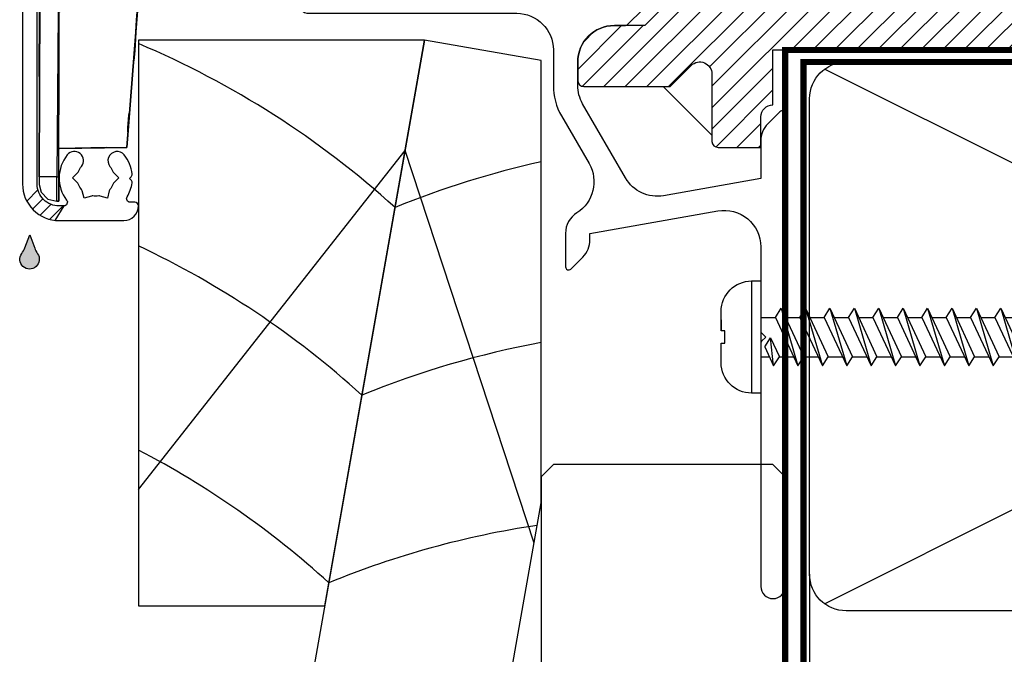
# Model space of a CAD drawing. Units: millimetres. Extents: x 0 to 16830, y 0 to 1003.
# Drawn here: x 625 to 705, y 244 to 296 of the extents above; entities that cross this region are included whole.
import ezdxf

# ---------------------------------------------------------------- set-up
doc = ezdxf.new("R2010")
doc.units = ezdxf.units.MM
doc.linetypes.add('DASHED', pattern=[19.049999999999997, 12.7, -6.35])
for name, color, linetype in [('AL Extrusion', 3, 'Continuous'), ('AL Glass', 4, 'Continuous'), ('AL Hardware', 2, 'Continuous'), ('FAL Cladding', 7, 'Continuous'), ('FAL dashed', 7, 'DASHED'), ('FAL Extrusion', 3, 'Continuous'), ('FAL Fixing', 1, 'Continuous'), ('FAL Timber-Packer', 142, 'Continuous')]:
    doc.layers.add(name, color=color, linetype=linetype)

# ---------------------------------------------------------------- blocks, each defined once
blk = doc.blocks.new('WDFL')
for p, q in [((-1.414213562369696, 3.25), (-0.5000000000095497, 3.25)), ((-0.5, 3.25), (-0.5, 3.25)), ((-0.5, 3.243958103429577), (-0.5, 3.243958103428668)), ((-0.5, 3.23625522056409), (-0.5, 3.23625522056409)), ((1.414213562369696, 3.25), (0.5000000000095497, 3.25)), ((0.5, 3.25), (0.5, 3.25)), ((0.5, 3.243958103429577), (0.5, 3.243958103428668)), ((0.5, 3.23625522056409), (0.5, 3.23625522056409)), ((-0.5, 3.226385924190254), (-0.5, 3.226385924190254)), ((-0.5, 3.163138645082654), (-0.5, 3.163138645082654)), ((0.5, 3.226385924190254), (0.5, 3.226385924190254)), ((0.5, 3.163138645082654), (0.5, 3.163138645082654)), ((4.599999999999909, 0.75), (-4.599999999999909, 0.75)), ((-1.610000000000127, 0), (-1.610000000000127, -0.6940865598035089)), ((1.610000000000127, 0), (1.610000000000127, -1.192575900544398)), ((-0.8107234230474205, -0.3213777709861461), (-2.360000000000127, -1.043817303419928)), ((-2.360000000000127, -1.043817303419928), (-0.06072342304742051, -0.7991804665925883)), ((-0.06072342304742051, -0.7991804665925883), (-1.610000000000127, -1.521619999025461)), ((-0.8107234230474205, -0.3213777709861461), (-0.06072342304742051, -0.7991804665925883)), ((-2.360000000000127, -1.043817303419928), (-1.610000000000127, -1.521619999025461)), ((1.610000000000127, -1.192575900544398), (-2.360000000000127, -3.043817303419928)), ((-1.610000000000127, -1.521619999025461), (-1.610000000000127, -2.694086559803509)), ((1.610000000000127, -1.192575900544398), (2.360000000000127, -1.670378596149931)), ((2.360000000000127, -1.670378596149931), (-2.360000000000127, -3.043817303419928)), ((2.360000000000127, -1.670378596149931), (-1.610000000000127, -3.521619999025461)), ((1.610000000000127, -2.02010933976635), (1.610000000000127, -3.192575900544398)), ((-2.360000000000127, -3.043817303419928), (-1.610000000000127, -3.521619999025461)), ((1.610000000000127, -3.192575900544398), (-2.360000000000127, -5.043817303419928)), ((1.610000000000127, -3.192575900544398), (2.360000000000127, -3.670378596149931)), ((2.360000000000127, -3.670378596149931), (-2.360000000000127, -5.043817303419928)), ((-1.610000000000127, -3.521619999025461), (-1.610000000000127, -4.694086559803509)), ((2.360000000000127, -3.670378596149931), (-1.610000000000127, -5.521619999025461)), ((1.610000000000127, -4.02010933976635), (1.610000000000127, -5.192575900544398)), ((-2.360000000000127, -5.043817303419928), (-1.610000000000127, -5.521619999025461)), ((1.610000000000127, -5.192575900544398), (-2.360000000000127, -7.043817303419928)), ((-1.610000000000127, -5.521619999025461), (-1.610000000000127, -6.694086559803509)), ((1.610000000000127, -5.192575900544398), (2.360000000000127, -5.670378596149931)), ((2.360000000000127, -5.670378596149931), (-2.360000000000127, -7.043817303419928)), ((2.360000000000127, -5.670378596149931), (-1.610000000000127, -7.521619999025461)), ((1.610000000000127, -6.02010933976635), (1.610000000000127, -7.192575900544398)), ((-2.360000000000127, -7.043817303419928), (-1.610000000000127, -7.521619999025461)), ((1.610000000000127, -7.192575900544398), (-2.360000000000127, -9.043817303419928)), ((1.610000000000127, -7.192575900544398), (2.360000000000127, -7.670378596149931)), ((2.360000000000127, -7.670378596149931), (-2.360000000000127, -9.043817303419928)), ((-1.610000000000127, -7.521619999025461), (-1.610000000000127, -8.694086559803509)), ((2.360000000000127, -7.670378596149931), (-1.610000000000127, -9.52161999902546)), ((1.610000000000127, -8.02010933976635), (1.610000000000127, -9.192575900544398)), ((-2.360000000000127, -9.043817303419928), (-1.610000000000127, -9.52161999902546)), ((1.610000000000127, -9.192575900544398), (-2.360000000000127, -11.04381730341993)), ((2.360000000000127, -9.67037859614993), (-2.360000000000127, -11.04381730341993)), ((-1.610000000000127, -9.52161999902546), (-1.610000000000127, -10.69408655980351)), ((2.360000000000127, -9.67037859614993), (-1.610000000000127, -11.52161999902546)), ((1.610000000000127, -9.192575900544398), (2.360000000000127, -9.67037859614993)), ((1.610000000000127, -10.02010933976635), (1.610000000000127, -11.1925759005444)), ((-2.360000000000127, -11.04381730341993), (-1.610000000000127, -11.52161999902546)), ((1.610000000000127, -11.1925759005444), (-2.360000000000127, -13.04381730341993)), ((1.610000000000127, -11.1925759005444), (2.360000000000127, -11.67037859614993)), ((2.360000000000127, -11.67037859614993), (-2.360000000000127, -13.04381730341993)), ((-1.610000000000127, -11.52161999902546), (-1.610000000000127, -12.69408655980351)), ((2.360000000000127, -11.67037859614993), (-1.610000000000127, -13.52161999902546)), ((1.610000000000127, -12.02010933976635), (1.610000000000127, -13.1925759005444)), ((-2.360000000000127, -13.04381730341993), (-1.610000000000127, -13.52161999902546)), ((1.610000000000127, -13.1925759005444), (-2.360000000000127, -15.04381730341993)), ((2.360000000000127, -13.67037859614993), (-2.360000000000127, -15.04381730341993)), ((-1.610000000000127, -13.52161999902546), (-1.610000000000127, -14.69408655980351)), ((2.360000000000127, -13.67037859614993), (-1.610000000000127, -15.52161999902546)), ((1.610000000000127, -13.1925759005444), (2.360000000000127, -13.67037859614993)), ((1.610000000000127, -14.02010933976635), (1.610000000000127, -15.1925759005444)), ((-2.360000000000127, -15.04381730341993), (-1.610000000000127, -15.52161999902546)), ((1.610000000000127, -15.1925759005444), (-2.360000000000127, -17.04381730341993)), ((1.610000000000127, -15.1925759005444), (2.360000000000127, -15.67037859614993)), ((2.360000000000127, -15.67037859614993), (-2.360000000000127, -17.04381730341993)), ((-1.610000000000127, -15.52161999902546), (-1.610000000000127, -16.69408655980351)), ((2.360000000000127, -15.67037859614993), (-1.610000000000127, -17.52161999902546)), ((1.610000000000127, -16.02010933976635), (1.610000000000127, -17.1925759005444)), ((-2.360000000000127, -17.04381730341993), (-1.610000000000127, -17.52161999902546)), ((1.610000000000127, -17.1925759005444), (-2.360000000000127, -19.04381730341993)), ((2.360000000000127, -17.67037859614993), (-2.360000000000127, -19.04381730341993)), ((-1.610000000000127, -17.52161999902546), (-1.610000000000127, -18.69408655980351)), ((2.360000000000127, -17.67037859614993), (-1.610000000000127, -19.52161999902546)), ((1.610000000000127, -17.1925759005444), (2.360000000000127, -17.67037859614993)), ((1.610000000000127, -18.02010933976635), (1.610000000000127, -19.1925759005444)), ((-2.360000000000127, -19.04381730341993), (-1.610000000000127, -19.52161999902546)), ((1.610000000000127, -19.1925759005444), (-2.360000000000127, -21.04381730341993)), ((1.610000000000127, -19.1925759005444), (2.360000000000127, -19.67037859614993)), ((2.360000000000127, -19.67037859614993), (-2.360000000000127, -21.04381730341993)), ((-1.610000000000127, -19.52161999902546), (-1.610000000000127, -20.69408655980351)), ((2.360000000000127, -19.67037859614993), (-1.610000000000127, -21.52161999902546)), ((1.610000000000127, -20.02010933976635), (1.610000000000127, -21.1925759005444)), ((-2.360000000000127, -21.04381730341993), (-1.610000000000127, -21.52161999902546)), ((1.610000000000127, -21.1925759005444), (-2.360000000000127, -23.04381730341993)), ((2.360000000000127, -21.67037859614993), (-2.360000000000127, -23.04381730341993)), ((-1.610000000000127, -21.52161999902546), (-1.610000000000127, -22.69408655980351)), ((2.360000000000127, -21.67037859614993), (-1.610000000000127, -23.52161999902546)), ((1.610000000000127, -21.1925759005444), (2.360000000000127, -21.67037859614993)), ((1.610000000000127, -22.02010933976635), (1.610000000000127, -23.1925759005444)), ((-2.360000000000127, -23.04381730341993), (-1.610000000000127, -23.52161999902546)), ((1.610000000000127, -23.1925759005444), (-2.360000000000127, -25.04381730341993)), ((1.610000000000127, -23.1925759005444), (2.360000000000127, -23.67037859614993)), ((2.360000000000127, -23.67037859614993), (-2.360000000000127, -25.04381730341993)), ((-1.610000000000127, -23.52161999902546), (-1.610000000000127, -24.69408655980351)), ((2.360000000000127, -23.67037859614993), (-1.610000000000127, -25.52161999902546)), ((1.610000000000127, -24.02010933976635), (1.610000000000127, -25.1925759005444)), ((-2.360000000000127, -25.04381730341993), (-1.610000000000127, -25.52161999902546)), ((1.610000000000127, -25.1925759005444), (-2.360000000000127, -27.04381730341993)), ((2.360000000000127, -25.67037859614993), (-2.360000000000127, -27.04381730341993)), ((-1.610000000000127, -25.52161999902546), (-1.610000000000127, -26.69408655980351)), ((2.360000000000127, -25.67037859614993), (-1.610000000000127, -27.52161999902546)), ((1.610000000000127, -25.1925759005444), (2.360000000000127, -25.67037859614993)), ((1.610000000000127, -26.02010933976635), (1.610000000000127, -27.1925759005444)), ((-2.360000000000127, -27.04381730341993), (-1.610000000000127, -27.52161999902546)), ((1.610000000000127, -27.1925759005444), (-2.360000000000127, -29.04381730341993)), ((1.610000000000127, -27.1925759005444), (2.360000000000127, -27.67037859614993)), ((2.360000000000127, -27.67037859614993), (-2.360000000000127, -29.04381730341993)), ((-1.610000000000127, -27.52161999902546), (-1.610000000000127, -28.69408655980351)), ((2.360000000000127, -27.67037859614993), (-1.610000000000127, -29.52161999902546)), ((1.610000000000127, -28.02010933976635), (1.610000000000127, -29.1925759005444)), ((-2.360000000000127, -29.04381730341993), (-1.610000000000127, -29.52161999902546)), ((1.610000000000127, -29.1925759005444), (-2.360000000000127, -31.04381730341993)), ((2.360000000000127, -29.67037859614993), (-2.360000000000127, -31.04381730341993)), ((-1.610000000000127, -29.52161999902546), (-1.610000000000127, -30.69408655980351)), ((2.360000000000127, -29.67037859614993), (-1.610000000000127, -31.52161999902546)), ((1.610000000000127, -29.1925759005444), (2.360000000000127, -29.67037859614993)), ((1.610000000000127, -30.02010933976635), (1.610000000000127, -31.1925759005444)), ((-2.360000000000127, -31.04381730341993), (-1.610000000000127, -31.52161999902546)), ((1.610000000000127, -31.1925759005444), (-2.360000000000127, -33.04381730341993)), ((1.610000000000127, -31.1925759005444), (2.360000000000127, -31.67037859614993)), ((2.360000000000127, -31.67037859614993), (-2.360000000000127, -33.04381730341993)), ((-1.610000000000127, -31.52161999902546), (-1.610000000000127, -32.69408655980351)), ((2.360000000000127, -31.67037859614993), (-1.610000000000127, -33.52161999902546)), ((1.610000000000127, -32.02010933976635), (1.610000000000127, -33.1925759005444)), ((-2.360000000000127, -33.04381730341993), (-1.610000000000127, -33.52161999902546)), ((1.610000000000127, -33.1925759005444), (-2.360000000000127, -35.04381730341993)), ((2.360000000000127, -33.67037859614993), (-2.360000000000127, -35.04381730341993)), ((-1.610000000000127, -33.52161999902546), (-1.610000000000127, -34.69408655980351)), ((2.360000000000127, -33.67037859614993), (-1.610000000000127, -35.52161999902546)), ((1.610000000000127, -33.1925759005444), (2.360000000000127, -33.67037859614993)), ((1.610000000000127, -34.02010933976635), (1.610000000000127, -35.1925759005444)), ((-2.360000000000127, -35.04381730341993), (-1.610000000000127, -35.52161999902546)), ((1.610000000000127, -35.1925759005444), (-2.360000000000127, -37.04381730341993)), ((1.610000000000127, -35.1925759005444), (2.360000000000127, -35.67037859614993)), ((2.360000000000127, -35.67037859614993), (-2.360000000000127, -37.04381730341993)), ((-1.610000000000127, -35.52161999902546), (-1.610000000000127, -36.69408655980351)), ((2.360000000000127, -35.67037859614993), (-1.610000000000127, -37.52161999902546)), ((1.610000000000127, -36.02010933976635), (1.610000000000127, -37.1925759005444)), ((-2.360000000000127, -37.04381730341993), (-1.610000000000127, -37.52161999902546)), ((1.610000000000127, -37.1925759005444), (-2.360000000000127, -39.04381730341993)), ((2.360000000000127, -37.67037859614993), (-2.360000000000127, -39.04381730341993)), ((-1.610000000000127, -37.52161999902546), (-1.610000000000127, -38.69408655980351)), ((2.360000000000127, -37.67037859614993), (-1.610000000000127, -39.52161999902546)), ((1.610000000000127, -37.1925759005444), (2.360000000000127, -37.67037859614993)), ((1.610000000000127, -38.02010933976635), (1.610000000000127, -39.1925759005444)), ((-2.360000000000127, -39.04381730341993), (-1.610000000000127, -39.52161999902546)), ((1.610000000000127, -39.1925759005444), (-2.360000000000127, -41.04381730341993)), ((-1.610000000000127, -39.52161999902546), (-1.610000000000127, -40.69408655980351)), ((1.610000000000127, -39.1925759005444), (2.360000000000127, -39.67037859614993)), ((2.360000000000127, -39.67037859614993), (-2.360000000000127, -41.04381730341993)), ((2.360000000000127, -39.67037859614993), (-1.610000000000127, -41.52161999902546)), ((1.610000000000127, -40.02010933976635), (1.610000000000127, -41.1925759005444)), ((-2.360000000000127, -41.04381730341993), (-1.610000000000127, -41.52161999902546)), ((1.610000000000127, -41.1925759005444), (-2.360000000000127, -43.04381730341993)), ((2.360000000000127, -41.67037859614993), (-2.360000000000127, -43.04381730341993)), ((-1.610000000000127, -41.52161999902546), (-1.610000000000127, -42.69408655980351)), ((2.360000000000127, -41.67037859614993), (-1.610000000000127, -43.52161999902546)), ((1.610000000000127, -41.1925759005444), (2.360000000000127, -41.67037859614993)), ((1.610000000000127, -42.02010933976635), (1.610000000000127, -43.1925759005444)), ((-2.360000000000127, -43.04381730341993), (-1.610000000000127, -43.52161999902546)), ((1.610000000000127, -43.1925759005444), (-2.360000000000127, -45.04381730341993)), ((-1.610000000000127, -43.52161999902546), (-1.610000000000127, -44.69408655980351)), ((1.610000000000127, -43.1925759005444), (2.360000000000127, -43.67037859614993)), ((2.360000000000127, -43.67037859614993), (-2.360000000000127, -45.04381730341993)), ((2.360000000000127, -43.67037859614993), (-1.610000000000127, -45.52161999902546)), ((1.610000000000127, -44.02010933976635), (1.610000000000127, -45.1925759005444)), ((-2.360000000000127, -45.04381730341993), (-1.610000000000127, -45.52161999902546)), ((1.610000000000127, -45.1925759005444), (-2.009075353781554, -46.88017845345257)), ((2.360000000000127, -45.67037859614993), (-2.009075353781554, -46.88017845345257)), ((-1.610000000000127, -45.52161999902546), (-1.259075353781554, -46.53044770983615)), ((-1.610000000000127, -45.52161999902546), (-1.259075353781554, -46.53044770983615)), ((2.360000000000127, -45.67037859614993), (-1.011390780841793, -47.24248393589005)), ((1.610000000000127, -45.1925759005444), (2.360000000000127, -45.67037859614993)), ((0.8445487186686478, -47.54951169497326), (1.293281734301672, -46.16779749253874)), ((-2.009075353781554, -46.88017845345257), (-1.011390780841793, -47.24248393589005)), ((-1.011390780841793, -47.24248393589005), (0, -50.14999999999964)), ((0.8445487186686478, -47.54951169497326), (-0.280334018350004, -48.07405312977153)), ((0.8445487186686478, -47.54951169497326), (1.594548718668648, -48.0273143905797)), ((1.594548718668648, -48.0273143905797), (-0.280334018350004, -48.07405312977153)), ((-0.280334018350004, -48.07405312977153), (0.469665981649996, -48.55185582537797)), ((1.594548718668648, -48.0273143905797), (0.469665981649996, -48.55185582537797)), ((0, -50.14999999999964), (0.5278304529701927, -48.52473328696851))]:
    blk.add_line(p, q)
blk.add_lwpolyline([(0.5, 2.988533710064985), (0.5, 3.088695886213827), (0.5, 3.163138645082654), (0.5, 3.182650650421238), (0.5, 3.226385924190254), (0.5, 3.23625522056409), (0.5, 3.243958103429577), (0.5, 3.25), (2.099999999999909, 3.25, -0.414213562373095), (4.599999999999909, 0.75), (4.599999999999909, 0), (-4.599999999999909, 0), (-4.599999999999909, 0.75, -0.414213562373095), (-2.099999999999909, 3.25), (-0.5, 3.25), (-0.5, 3.243958103429577), (-0.5, 3.23625522056409), (-0.5, 3.226385924190254), (-0.5, 3.182650650421238), (-0.5, 3.163138645082654), (-0.5, 3.088695886213827), (-0.5, 2.988533710064985), (-0.5, 2.949999999999818), (0.5, 2.949999999999818)], format="xyb", close=True)
blk = doc.blocks.new('Wanz Packer')
h = blk.add_hatch()
h.set_pattern_fill('ANSI31', color=256, scale=10, style=0)
h.set_pattern_definition([(45, (0, 0), (-0.8838834764831843, 0.8838834764831844), [])])
h.paths.add_polyline_path([(68, 5), (-8.5, 5), (-11.5, 2), (-14, 2, 0.4142135623730951), (-17, -1), (-17, -2.5, 0.4142135623730951), (-16.5, -3), (-9.428932188134524, -3), (-7.707106781186546, -1.278174593052022, -0.668178637919299), (-6, -1.985281374238568), (-6, -7.5, 0.4142135623730951), (-5.5, -8), (-2, -8), (-2, -5.5, -0.4142135623730951), (-1, -4.5), (-1, 0), (68, 0)])
blk.add_line((-10, -3), (-6, -7))
blk.add_lwpolyline([(-7.707106781186546, -1.278174593052022, -0.6681786379192989), (-6, -1.985281374238568), (-6, -7.5, 0.414213562373095), (-5.5, -8), (-2, -8), (-2, -5.5, -0.414213562373095), (-1, -4.5), (-1, 0), (68, 0), (68, 5), (-8.5, 5), (-11.5, 2), (-14, 2, 0.414213562373095), (-17, -1), (-17, -2.5, 0.414213562373095), (-16.5, -3), (-9.428932188134524, -3)], format="xyb", close=True)
blk = doc.blocks.new('331282')
blk.add_lwpolyline([(-14, 1.999999999999773), (-13.10000000000014, 2, 0.1989123673797416), (-12.92322330470301, 2.073223304703674), (-10.42322330470301, 4.573223304703333, 0.6681786379186012), (-10.60000000000014, 5), (-39, 5.000000000001251, 0.9999999999999999), (-39, 3.000000000000114), (-22, 3, -0.4142135623730931), (-19, 0), (-19, -2.913269710768077, 0.1316524975873957), (-18.33012701892221, -5.413269710768077), (-16.07301687770519, -9.322699153635199, -0.4025503156670796), (-17.06843723562383, -13.35873823366785, 0.2572636715746948), (-18.00000000000114, -15.04943090473205), (-18.00000006733148, -17.7999999938786, 0.6681786467728734), (-17.57322337203527, -17.97677669529651), (-16.58578645049602, -16.98933977375702, 0.198912361017778), (-16.00000001286935, -15.57512626034179), (-16.00000000000114, -15.04943095368947), (-5.520944533001739, -13.20169074251692, -0.4663076581550101), (-2.000000000000909, -16.15611400155365), (-2.000000000001137, -23.06715728752499, 0.1989123673796671), (-1.941421356238379, -23.20857864376217), (-1.600000000000364, -23.55000000000007), (-1.941421356238379, -23.89142135623763, 0.1989123673794706), (-2.000000000001137, -24.03284271247492), (-2.000000000000682, -43.99999999999864, 0.9999999999999715), (2.501110429875553e-12, -43.99999999999852), (0, -5.249999999999318, 0.668178637918485), (-0.426776695296212, -5.07322330470231), (-1.414213562373334, -6.060660171779091, 0.1989123673796627), (-1.999999999999773, -7.474873734152197), (-2, -10.54999999999927), (-9.96488009602649, -11.95442325903662, -0.3152987888789888), (-13.08390084038069, -10.5), (-16.59807621135337, -4.413269710768077, -0.1316524975873957), (-17, -2.913269710768077), (-17, -1.000000000000227, -0.414213562373095)], format="xyb", close=True)
blk = doc.blocks.new('CBBWSill19')
at = {"layer": 'FAL Cladding'}
for p, q in [((-53.00000000000159, -36.05200459714092), (-31.14777006246049, -8.244308207130302)), ((-20.58086475701521, -40.45673798903698), (-31.14777006245981, -8.24430820713036))]:
    blk.add_line(p, q, dxfattribs=at)
for points in [[(-53.00000000000159, 0.8026560267902028), (-53.00000000000159, -45.58246527489382), (-37.73149456343708, -45.58246527489382), (-29.5525461745151, 0.8026560267902028)], [(-19.99505015955083, -0.8825883886617021), (-29.5525461745151, 0.8026560267902028), (-52.99505015955083, -132.1463906298579), (-37.23812611135554, -134.9247614725288), (-19.99505015955083, -37.13441831277089)]]:
    blk.add_lwpolyline(points, close=True, dxfattribs=at)
for centre, start, end in [((-81.95697632590122, -67.93745300326259), 47.74099941106546, 67.07098706054896), ((-3.818991807446764, -81.71528789204564), 102.5701324001403, 112.2590005889334), ((-84.66987519715713, -83.32306705027725), 47.74099941106546, 64.78032339465074), ((-6.531890678702439, -97.10090193906024), 100.4358678038854, 112.2590005889334), ((-87.3827740684128, -98.70868109729179), 47.74099941106546, 62.44566077987668), ((-9.244789549958114, -112.4865159860748), 98.57112301939543, 112.2590005889334)]:
    blk.add_arc(centre, 74.32672658975932, start, end, dxfattribs=at)
at = {"layer": 'FAL dashed', "const_width": 0.5}
for points in [[(0, -55.5), (0, 6.821210263296962e-13), (91.76083015258905, 6.821210263296962e-13)], [(1.5, -114.4852842687972), (1.5, -0.9999999999993179), (91.76083015258905, -0.9999999999993179)]]:
    blk.add_lwpolyline(points, dxfattribs=at)
at = {"layer": 'FAL Timber-Packer'}
for p, q in [((3.225984627810703, -45.4192704394577), (90.7740153721893, -1.58072956054184)), ((90.7740153721893, -45.4192704394577), (3.225984627810703, -1.58072956054184)), ((2, -42.99999999999955), (2, -111.5722145280356))]:
    blk.add_line(p, q, dxfattribs=at)
blk.add_lwpolyline([(92, -4), (92, -43, -0.4142135623730953), (89, -46), (5, -45.99999999999955, -0.414213562373095), (2, -42.99999999999955), (2, -4, -0.414213562373095), (5, -1), (89, -1, -0.414213562373095)], format="xyb", close=True, dxfattribs=at)
blk.add_lwpolyline([(5.456968210637569e-12, -112.4288560368964), (-6.821210263296962e-13, -35.00722702874441), (-1.000000000000682, -34.00722702874441), (-18.99999999999454, -34.00722702874441), (-19.99999999999454, -35.00722702874441), (-19.99999999999454, -110.7438054654754)], dxfattribs=at)
at = {"layer": 'FAL Extrusion'}
blk.add_blockref('331282', (0, 0), dxfattribs=at)
at = {"layer": 'FAL Fixing', "rotation": 90}
blk.add_blockref('WDFL', (-2.000000000001045, -23.55000000000005), dxfattribs=at)
at = {"layer": 'FAL Timber-Packer'}
blk.add_blockref('Wanz Packer', (0, 0), dxfattribs=at)
blk = doc.blocks.new('AS-THM-BRK')
h = blk.add_hatch()
h.set_pattern_fill('ANSI31', color=256, scale=4)
h.set_pattern_definition([(45, (0, 0), (-0.3535533905932738, 0.3535533905932738), [])])
edge = h.paths.add_edge_path()
edge.add_arc((7.644455828828921, 5.349999999797755), 0.8999999999985739, 1.187407081081594e-12, 165.5224878140514)
edge.add_arc((6.28891165765782, 5.699999999797933), 0.5000000000000234, 269.99999999999346, 345.5224878140411, ccw=False)
edge.add_line((6.288911657657763, 5.19999999979791), (6.144455828827404, 5.19999999979791))
edge.add_arc((6.144455828827404, 5.69999999979791), 0.5, 180, 270, ccw=False)
edge.add_line((5.644455828827404, 5.69999999979791), (5.644455828827404, 7.063678780974215))
edge.add_arc((3.119455187695644, 25.59569586657826), 18.70324264663313, 262.39574736305156, 277.75881430766003, ccw=False)
edge.add_line((0.6444558288274038, 7.056934751756216), (0.6444558288274038, 5.69999999979791))
edge.add_arc((0.1444558288274038, 5.69999999979791), 0.5, -90, 0, ccw=False)
edge.add_line((0.1444558288274038, 5.19999999979791), (-1.364242052659392e-12, 5.19999999979791))
edge.add_arc((-1.339095501151633e-12, 5.69999999979643), 0.4999999999985194, 194.4775121858792, 269.9999999999971, ccw=False)
edge.add_arc((-1.355544171172749, 5.349999999798002), 0.8999999999999386, 14.47751218588005, 180)
edge.add_line((-2.255544171172687, 5.349999999798001), (-2.25554417117246, 0.3499999999999091))
edge.add_arc((-1.355544171172541, 0.3499999999999495), 0.8999999999999186, 180.0000000000026, 345.522487814072)
edge.add_arc((-1.84297022087776e-14, 2.664535259100376e-15), 0.4999999999999973, 89.9999999999979, 165.5224878140703, ccw=False)
edge.add_line((0, 0.5), (0.1444558288274038, 0.5))
edge.add_arc((0.1444558288274038, 2.775557561562891e-17), 0.5, 0, 90, ccw=False)
edge.add_line((0.6444558288274038, 0), (0.6444558288274038, -0.2219618106685175))
edge.add_line((0.6444558288274038, -0.2219618106685175), (5.644455828827404, -0.221961810667608))
edge.add_line((5.644455828827404, -0.221961810667608), (5.644455828827404, -2.021351974690333e-10))
edge.add_arc((6.144455828827404, -2.021351697134577e-10), 0.5, 90, 180, ccw=False)
edge.add_line((6.144455828827404, 0.4999999997978648), (6.288911657654808, 0.4999999997978648))
edge.add_arc((6.288911657654801, -2.021647294014883e-10), 0.5000000000000295, 14.477512185932483, 89.99999999999932, ccw=False)
edge.add_arc((7.644455828827343, 0.3499999997978581), 0.8999999999999242, 194.4775121859307, 359.9999999999947)
edge.add_line((8.544455828827267, 0.3499999997977739), (8.544455828827495, 5.349999999797774))
blk.add_lwpolyline([(8.544455828827495, 5.349999999797774, 0.8810176860690873), (6.773034575933707, 5.574999999797683, -0.3419987131195369), (6.288911657657763, 5.19999999979791), (6.144455828827404, 5.19999999979791, -0.4142135623730951), (5.644455828827404, 5.69999999979791), (5.644455828827404, 7.063678780974215, -0.06713461330072108), (0.6444558288274038, 7.056934751756216), (0.6444558288274038, 5.69999999979791, -0.4142135623730951), (0.1444558288274038, 5.19999999979791), (-1.364242052659392e-12, 5.19999999979791, -0.3419987131198793), (-0.4841229182759434, 5.574999999797228, 0.881017686069629), (-2.255544171172687, 5.349999999798001), (-2.25554417117246, 0.3499999999999091, 0.8810176860692371), (-0.4841229182759434, 0.125, -0.3419987131196579), (0, 0.5), (0.1444558288274038, 0.5, -0.4142135623730951), (0.6444558288274038, 0), (0.6444558288274038, -0.2219618106685175), (5.644455828827404, -0.221961810667608), (5.644455828827404, -2.021351974690333e-10, -0.4142135623730951), (6.144455828827404, 0.4999999997978648), (6.288911657654808, 0.4999999997978648, -0.34199871311963), (6.773034575930751, 0.1249999997978648, 0.881017686069194), (8.544455828827267, 0.3499999997977739), (8.544455828827495, 5.349999999797774, 0.8810176860690873)], format="xyb", close=True)
blk = doc.blocks.new('E13418')
for points in [[(40.33709848092985, -1.884740115499881, -0.5990163548039706), (40.54435605779872, -1.398028653930055, 0.3884291236870849), (41, -0.8999999999941792), (41, -0.8470768123079323, -0.6071874287162372), (41.47234042553464, -0.6015187179073114, 0.1541934111606381), (44, -1.399999999994066), (49.5484962061455, -1.399999999994179, 0.5072638110289523), (50.71347423581756, -1.728283526972632, -0.3059695549409251), (52.38670982242093, -1.59337892343035, 0.106937443715694), (52.48770559635523, -1.624657395719964), (53.10550343626528, -1.678708354913397), (53.05147219262199, -2.296605754274879, 0.1069091245970621), (53.06473300473772, -2.401471640319414, -0.1710526869412866), (53.06470338803956, -3.398612398419914, 0.1069415760922293), (53.05143914166365, -3.503509459234238), (53.10550358475302, -4.121295772027224), (52.48767884828158, -4.175356308628352, 0.1069305520475797), (52.38668937265084, -4.206632606392873, -0.08233343732470241), (51.92560958520062, -4.374462395708292, 0.1069061651151192), (51.82816453567375, -4.415408224970179), (51.32006967798225, -4.771127837004315), (50.96442547508195, -4.263180242502472, 0.1069537871155154), (50.88682812888601, -4.1913437555271, -0.04604996849214125), (50.66336300973035, -4.029843993324675, 0.08806545741238639), (50.58850705535133, -3.984752977996891, 0.370688539051409), (49.62062390428036, -4.330931905453554, -0.09805185569671004), (49.23955146642402, -4.771764559707663), (48.4537351251347, -5.384795698490052, 0.7145325806356383), (48.70131642441265, -6.099999999933061), (55.29999999998836, -6.099999999933061), (55.29999999998836, -15.69999999999709, 0.414213562373095), (55.60000000000582, -15.99999999999272), (60.39644660942031, -15.99999999999272, 0.1989123673878476), (60.57322330472289, -15.92677669528371), (60.89999999999418, -15.59999999999127), (64.10000000000582, -15.59999999999127), (64.42677669527711, -15.92677669528382, 0.1989123673879324), (64.60355339057969, -15.99999999999284), (65.89999999999418, -15.99999999999272, 1.000000000001516), (65.89999999999418, -14.79999999999563), (58.20353113843066, -14.79999999999563, 0.1989212165599971), (58.02674842408669, -14.87322932395193), (57.70000000001164, -15.19999999999709), (57.37319266518261, -14.87321678195065, 0.1989027776814249), (57.19642249287426, -14.79999999999541), (56.5, -14.79999999999563), (56.5, -10.30353113855119, 0.1989212165035815), (56.42677067608292, -10.12674842424542), (56.10000000000582, -9.799999999995634), (56.42678321804124, -9.473192665191618, 0.1989027776868757), (56.5, -9.29642249287997), (56.5, -6.099999999933062, 0.4855560543287514), (55.01789687678684, -4.933630492501948, -0.6313066456010602), (54.44891587027814, -4.232692744378939, 0.05538022518070592), (54.67317851819098, -3.585851111434749, 0.2576030457390734), (54.53912248258712, -3.121676584072588), (54.32338934924337, -2.905943438578106), (54.54130462830653, -2.688028147109435, 0.2565833808675237), (54.67578030718141, -2.225719914327783, 0.0861439358381892), (54.2715563144011, -1.245478158758488, -0.3468091023540732), (54.5303063634783, 1.217564243037486, 0.1240652427829552), (56.49155380920274, 4.600000000005821), (57.19642249287426, 4.600000000005821, 0.1989027776813402), (57.37319266518261, 4.673216781961059), (57.70000000001164, 5.000000000007276), (58.02674842409488, 4.673229323960186, 0.1989212165573487), (58.20353113843794, 4.600000000005821), (60.24833147735444, 4.600000000005821, 0.4338920470703193), (60.49777530313986, 4.866666666673495, 0.3948051417719088), (59.5, 5.80000000000291), (56.49155380920274, 5.80000000000291, 0.3347796299692213), (55.33782073782641, 4.930000000007566, -0.3347796299693825), (48.79999999998836, 7.275957614183426e-12), (44, 7.275957614183426e-12, -0.4142135623730838), (41, 3.000000000007276), (41, 18.50000000000728, 0.414213562373095), (40.5, 19.00000000000728), (38, 19.00000000000728, 0.4142135623645706), (37.5, 18.50000000000728), (37.5, 18.04115427321813, 0.1316524975902524), (37.70096189432661, 17.2911542731963), (37.84019237884786, 17.05000000000291, 0.7673269879785908), (38.39999999999418, 17.20000000000437), (38.39999999999418, 18.00000000000728), (39.89999999999418, 18.00000000000728), (39.89999999999418, 12.60000000000582), (38.39999999999418, 12.60000000000582), (38.39999999999418, 13.40000000000146, 0.767326987979), (37.84019237884786, 13.5500000000028), (37.70096189432661, 13.3088457268168, 0.1316524975925854), (37.5, 12.5588457268168), (37.5, 12.10000000000582, 0.414213562373095), (38, 11.60000000000582), (39.79999999998836, 11.60000000000582), (39.79999999998836, 3.900022479021573, 0.4999719029365934), (39.80000000010477, 3.09997752092022), (39.79999999774736, 0.2999999997555276, -0.4142135621279102), (39.4999999977299, 7.389644451905042e-12), (37.20000000001164, 7.275957614183426e-12, 0.414213562373095), (36.70000000001164, -0.499999999992724), (36.70000000001164, -2.849999999991269, 0.414213562373095), (37.20000000001164, -3.349999999991269), (37.344455828832, -3.349999999991269, 0.3419987131194569), (37.82857874711044, -2.974999999991155, -0.8810176860692731), (39.60000000000582, -3.19999999999709), (39.60000000000582, -8.39999999999418, -0.8810176860692185), (37.82857874710953, -8.624999999992838, 0.341998713119759), (37.344455828832, -8.249999999992838), (37.20000000001164, -8.249999999992724, 0.414213562373095), (36.70000000001164, -8.749999999992724), (36.70000000001164, -10.79999999999563), (38.79999999998836, -10.79999999999563, 0.414213562373095), (40.79999999998836, -8.799999999995634), (40.79999999998836, -3.19999999999709, 0.1708375388184316)], [(31.70000000001164, -8.749999999992724, 0.414213562373095), (31.20000000001164, -8.249999999992724), (31.05554417119129, -8.249999999992724, 0.3419987131194573), (30.57142125291284, -8.624999999992838, -0.8810176860700191), (28.79999999998745, -8.39999999999418), (28.79999999998836, -3.19999999999709, -0.88101768606709), (30.57142125291193, -2.974999999991382, 0.3419987131190921), (31.05554417119129, -3.349999999991837), (31.20000000001164, -3.349999999991269, 0.414213562373095), (31.70000000001164, -2.849999999991269), (31.70000000001164, -0.499999999992724, 0.414213562373095), (31.20000000001164, 7.275957614183426e-12), (16.76776695294939, 0, 0.1989123673785989), (15.70710678117848, -0.4393398282155658), (15.37322330469306, -0.7732233047026966, 0.6681786379196485), (15.54999999998927, -1.199999999998909), (19.60000000000582, -1.199999999994134), (19.60000000000582, -4.649226783571066), (11.20000000001164, -6.899999999994179), (1.200000000011642, -6.899999999994179), (1.200000000011642, -1.19999999999709), (2.5, -1.19999999999709), (2.5, -1.24999999997965, 0.4142135623816193), (2.75, -1.499999999994202), (3.000000000000909, -1.499999999994202, 0.1989123673813502), (3.17677669529894, -1.426776695289846), (3.726776695286389, -0.8767766952951206, 0.4142135623746018), (3.726776695286389, -0.5232233046990586), (3.276776695274748, -0.07322330470196903, 0.1989123673788747), (3.099999999976717, 0), (3.099999999976717, 0), (0.5, 0, 0.414213562373095), (0, -0.5), (0, -32, 0.4142135623733169), (3, -35.00000000000045), (8.299999999988358, -35, 0.4142135623730396), (9.5, -33.79999999999563, 0.4142135623726512), (9.200000000011642, -33.49999999999318), (8.828427124855807, -33.5, -0.5832271043537783), (8.571297386253718, -33.04545454545575, 0.1021393302025126), (8.973091626598034, -31.90091438111267, 0.2339948568022172), (8.887914890423417, -31.64869094398455), (8.778197378502227, -31.53897316577059), (8.896369883150328, -31.42080036833067, 0.2271681039111217), (8.982486077497015, -31.17629828113422, 0.1438712372418065), (8.33333333331393, -29.61438191683567, 1.000000000000237), (7.166666666686069, -30.55719095841016, -0.08027265517554061), (7.404230488617941, -30.97261329666958, 0.1069368380010392), (7.461492208090021, -31.06149220808243), (7.899999999994179, -31.5), (7.461492208096388, -31.9385077919045, 0.1069368379972863), (7.404230488621579, -32.02738670331235, -0.0823496774074497), (7.158845527002086, -32.45240592425432, 0.1069368380054079), (7.110504991594098, -32.5464354836929), (6.950000000011642, -33.14544826719066), (6.350987216493195, -32.98494327559081, 0.1069368379986161), (6.245384961615855, -32.97979262756928, -0.0823496774044054), (5.754615038385055, -32.9797926275678, 0.1069368379986399), (5.649012783506805, -32.98494327559081), (5.049999999988358, -33.14544826719066), (4.889495008401354, -32.54643548367847, 0.1069368380033932), (4.841154472993367, -32.45240592424329, -0.08234967740364822), (4.595769511384788, -32.02738670332212, 0.1069368379956639), (4.538507791914526, -31.93850779191496), (4.100000000005821, -31.5), (4.538507791902703, -31.06149220808993, 0.1069368380034495), (4.595769511377512, -30.97261329667629, -0.08027265517839921), (4.833333333313931, -30.5571909584105, 0.9999999999999997), (3.666666666656965, -29.61438191683555, 0.3455367175124006), (3.613744590955321, -33.31818181823473, -0.6206619402313511), (3.375119050120702, -33.79999999999529), (3.000000000000001, -33.79999999999563, -0.4142135623731321), (1.200000000011642, -32), (1.200000000011642, -8.599999999998545, -0.4142135623726511), (1.5, -8.29999999999609), (11.24253629994928, -8.299999999995634, -0.3059412371736623), (11.52077792852651, -8.487832285725744, 0.5548835068116595), (12.77423573622855, -8.70871052544635, -0.3059695549431148), (14.39862517598431, -8.2853011155363, 0.1069374437175978), (14.50351804689035, -8.298566665454473), (15.1213160000043, -8.244517000057385), (15.17540236972582, -8.862409576495224, 0.1069091245985812), (15.20667149031578, -8.963379598243478, -0.171052686941985), (15.37979399906726, -9.945376690562853, 0.1069415761058347), (15.38494644985258, -10.05098344154533), (15.545466999989, -10.64999600005103), (14.94641592316475, -10.81051937524148, 0.1069305520500995), (14.85239177670064, -10.85885715417623, -0.08233343732325157), (14.42746016436195, -11.10420289672561, 0.1069061651048934), (14.33860569273747, -11.16144782210449), (13.89999999999418, -11.59999300005438), (13.46155465749962, -11.16151923859957, 0.1069537870977045), (13.37266191431445, -11.10424874704279, -0.05246546695373865), (13.09193495547515, -10.96373687291646, 0.5273457904511314), (11.95657030440634, -11.45681028576644, -0.3594510911717214), (11.66199842619244, -11.70000000005541), (11.37754389154725, -11.7000000000553, 0.1673426090801441), (11.1928454489389, -11.76359677396965), (10.65373540986911, -12.18479569860938, 0.7132930678975727), (10.89999999999418, -12.90000000006), (16.84999999997672, -12.9000000000525, 0.414213562373095), (17.09999999997672, -12.6500000000525), (17.09999999997672, -12.40000000005239, 0.4049867823057941), (16.61579969014565, -11.90024969260776, -0.5996421396845449), (16.42043837588153, -11.50482420016931, 0.3672932797995703), (16.08949478965951, -7.505435677558125, -0.5777357853595176), (16.22373566866736, -7.003280737160935), (19.96234666314558, -6.0015229403798, 0.3394542588644778), (21, -4.649226783578342), (21, -1.899999999994179, -0.414213562373095), (21.5, -1.399999999994179), (27.82650060130982, -1.399999999994179, -0.6290159312019957), (28.0606880261621, -1.887500000106456, 0.1704041029167644), (27.60000000000582, -3.19999999999709), (27.60000000000582, -8.799999999995634, 0.414213562373095), (29.60000000000582, -10.79999999999563), (31.70000000001164, -10.79999999999563)]]:
    blk.add_lwpolyline(points, format="xyb", close=True)
at = {"layer": 'AL Hardware'}
blk.add_blockref('AS-THM-BRK', (31.05554417119028, -8.749999999994623), dxfattribs=at)
blk = doc.blocks.new('M31606 Screwed Corner')
at = {"flags": 128}
for points in [[(-34.9726263046918, 0.1596280432755179), (-34.7331842397785, 0.1596280432755179), (-34.49374217486519, 0.1596280432755179), (-34.49374217486519, 0.3990701081888517), (-34.7331842397785, 0.3990701081888517), (-34.9726263046918, 0.3990701081888517), (-34.7331842397785, 0.3990701081888517), (-34.49374217486519, 0.3990701081888517), (-42.71928134600495, 0.2394420649133053), (-2.474234670770898, 3.596325916148999), (-2.474234670770898, 9.112883294053802), (-4.549399233353029, 9.112883294053802), (-3.990701081888574, 9.6715814455182), (-3.990701081888574, 13.90641953476936), (-4.549399233353029, 13.2679073616672), (-3.990701081888574, 13.90641953476936)], [(-30.66266913625213, 13.90641953476936), (-30.82229717952771, 13.8266055131316), (-30.90211120116544, 13.66697746985605), (-30.90211120116544, 13.74679149149381), (-30.82229717952771, 13.8266055131316), (-30.66266913625213, 13.90641953476936), (-30.50304109297662, 13.98623355640714), (-30.42322707133883, 13.98623355640714), (-24.67192257097003, 13.98623355640714), (-24.67192257097003, 6.793581724109117), (-24.67192257097003, 14.46511768623375), (-30.42322707133883, 14.46511768623375), (-30.66266913625213, 14.38530366459599), (-30.90211120116544, 14.22567562132045), (-30.98192522280323, 13.98623355640714), (-30.98192522280323, 10.62934970517145), (-30.98192522280323, 10.38990764025812), (-30.98192522280323, 10.54953568353366), (-30.3434130497011, 10.4697216618959), (-30.3434130497011, 12.94865127511611), (-30.3434130497011, 13.10827931839165), (-30.26359902806331, 13.2679073616672), (-30.10397098478774, 13.34772138330496), (-29.94434294151222, 13.42753540494272), (-24.67192257097003, 13.34772138330496), (-24.67192257097003, 6.793581724109117), (-24.43248050605666, 5.915627486093655), (-23.79396833295453, 5.277115312991469), (-22.91601409493904, 5.037673248078164), (-12.85475242613052, 4.9531642839911), (-22.91601409493904, 5.037673248078164), (-23.79396833295453, 5.277115312991469), (-24.43248050605666, 5.915627486093655), (-24.67192257097003, 6.793581724109117), (-24.67192257097003, 6.873395745746905)], [(-24.67192257097003, 6.793581724109117), (-24.67192257097003, 14.46511768623375), (-30.42322707133883, 14.46511768623375), (-30.66266913625213, 14.38530366459599), (-30.90211120116544, 14.22567562132045), (-30.98192522280323, 13.98623355640714), (-30.98192522280323, 10.62934970517145)], [(-24.67192257097003, 13.34772138330496), (-24.67192257097003, 13.98623355640714), (-30.42322707133883, 13.98623355640714), (-30.50304109297662, 13.98623355640714), (-29.94434294151222, 13.42753540494272)], [(-11.09884395009954, 6.793581724109117), (-11.0190299284618, 13.34772138330496), (-11.0190299284618, 13.90641953476936), (-11.0190299284618, 13.34772138330496)], [(-3.990701081888574, 9.6715814455182), (-3.990701081888574, 13.90641953476936)], [(-30.3434130497011, 12.94865127511611), (-30.98192522280323, 13.58716344821826), (-30.98192522280323, 13.5073494265805), (-30.98192522280323, 10.62934970517145), (-30.98192522280323, 13.5073494265805), (-30.98192522280323, 13.58716344821826), (-30.90211120116544, 13.66697746985605)], [(-4.549399233353029, 9.112883294053802), (-4.549399233353029, 13.2679073616672), (-11.0190299284618, 13.34772138330496), (-11.09884395009954, 6.793581724109117), (-11.33828601501284, 5.915627486093655), (-11.97679818811503, 5.19730129135371), (-12.85475242613052, 4.9531642839911)], [(-31.06173924444101, 10.31009361862036), (-31.1415532660788, 10.2302795969826), (-31.30118130935432, 10.15046557534481), (-34.49374217486519, 9.27251133732932), (-34.65337021814071, 9.19269731569156), (-34.7331842397785, 9.19269731569156)], [(-30.98192522280323, 10.38990764025812), (-31.06173924444101, 10.31009361862036), (-31.1415532660788, 10.2302795969826), (-31.30118130935432, 10.15046557534481), (-34.49374217486519, 9.27251133732932)], [(-32.73783369883421, 9.112883294053802), (-31.06173924444101, 9.591767423880412), (-30.74248315788992, 9.751395467155959), (-30.5828551146144, 9.911023510431505), (-30.42322707133883, 10.15046557534481), (-30.3434130497011, 10.4697216618959)], [(-31.06173924444101, 9.591767423880412), (-31.30118130935432, 10.15046557534481)], [(-34.7331842397785, 9.19269731569156), (-34.81299826141628, 2.957813743046813), (-34.7331842397785, 9.19269731569156), (-34.65337021814071, 9.19269731569156), (-34.49374217486519, 9.27251133732932), (-34.1744860883141, 9.112883294053802), (-33.77541598012522, 9.033069272416014), (-33.29653185029861, 9.033069272416014), (-32.73783369883421, 9.112883294053802), (-32.817647720472, 2.399115591582415), (-33.29653185029861, 2.478929613220174), (-33.77541598012522, 2.558743634857962), (-34.49374217486519, 2.957813743046813), (-41.28262895652506, 3.037627764684601), (-41.28262895652506, 2.478929613220174)], [(-4.629213254990759, 0.07981402163775897), (-34.49374217486519, 0.1596280432755179), (-2.554048692408742, 0.07981402163775897), (-2.474234670770898, 3.596325916148999), (-1.356838367842101, 3.676139937786758), (-0.3192560865511496, 3.755953959424517), (-0.3990701081888801, 9.033069272416014), (-0.7981402163777602, 9.112883294053802)], [(-1.835722497668826, 9.112883294053802), (-2.075164562582131, 9.6715814455182), (-3.990701081888574, 9.6715814455182)], [(-3.990701081888574, 9.6715814455182), (-1.915536519306556, 9.6715814455182), (-3.990701081888574, 9.6715814455182), (-2.075164562582131, 9.6715814455182), (-1.676094454393251, 9.6715814455182), (-1.356838367842101, 9.6715814455182), (-0.7981402163777602, 9.112883294053802), (-1.835722497668826, 9.112883294053802), (-2.474234670770898, 9.112883294053802), (-2.474234670770898, 9.033069272416014)], [(-0.2394420649133053, 1.201905267015832), (-0.3990701081888801, 1.201905267015832), (2.079859505031322, 1.201905267015832), (2.558743634857933, 1.201905267015832), (2.877999721409083, 1.201905267015832), (2.957813743046813, 1.201905267015832), (3.037627764684544, 3.99539602433785), (2.957813743046813, 7.910978027037942), (3.037627764684544, 3.99539602433785), (2.957813743046813, 9.591767423880412), (2.957813743046813, 9.6715814455182), (-1.356838367842101, 9.6715814455182), (-1.676094454393251, 9.6715814455182), (-2.075164562582131, 9.6715814455182)], [(-1.356838367842101, 9.6715814455182), (2.957813743046813, 9.6715814455182), (2.957813743046813, 9.591767423880412), (2.957813743046813, 9.511953402242654)], [(-0.3990701081888801, 1.201905267015832), (2.079859505031322, 1.201905267015832), (2.159673526669053, 3.915582002700063), (2.159673526669053, 9.033069272416014), (2.798185699771238, 9.19269731569156), (2.957813743046813, 9.591767423880412), (2.957813743046813, 9.6715814455182)], [(-0.3990701081888801, 1.281719288653619), (-0.3990701081888801, 1.201905267015832), (-0.3192560865511496, 3.755953959424517), (2.159673526669053, 3.915582002700063), (2.798185699771238, 3.99539602433785), (3.037627764684544, 3.99539602433785), (2.957813743046813, 9.591767423880412)], [(-0.3990701081888801, 9.033069272416014), (2.159673526669053, 9.033069272416014), (2.159673526669053, 3.915582002700063), (2.079859505031322, 1.201905267015832), (2.558743634857933, 1.201905267015832), (2.877999721409083, 1.201905267015832), (2.957813743046813, 1.201905267015832), (3.037627764684544, 3.99539602433785)], [(-50.86500649550692, 7.192651832297997), (-50.86500649550692, 7.352279875573515), (-50.78519247386913, 7.432093897211303), (-50.7053784522314, 7.51190791884909), (-50.62556443059361, 7.591721940486849), (-50.54575040895583, 7.591721940486849), (-50.46593638731804, 7.671535962124608), (-50.38612236568031, 7.671535962124608), (-49.18891204111372, 7.671535962124608), (-49.26872606275151, 4.793536240715554), (-49.34854008438924, 4.793536240715554), (-49.50816812766482, -15.50269996752482), (-50.22649432240473, -15.50269996752482), (-50.78519247386913, -15.50269996752482), (-50.94482051714471, -15.50269996752482), (-50.86500649550692, 6.314697594282507), (-50.78519247386913, 5.755999442818108), (-50.46593638731804, 5.277115312991469), (-49.98705225749143, 4.9531642839911), (-49.66779617094033, 4.873350262353341), (-49.34854008438924, 4.793536240715554)], [(-50.94482051714471, -15.50269996752482), (-50.94482051714471, -15.74214203243814), (-50.94482051714471, -15.90177007571367), (-50.94482051714471, -15.98158409735146), (-50.94482051714471, -16.141212140627), (-50.78519247386913, -16.77972431372916), (-50.22649432240473, -17.33842246519356), (-49.50816812766482, -17.49805050846911), (-49.50816812766482, -17.2586084435558), (-49.50816812766482, -16.54028224881586), (-49.50816812766482, -15.50269996752482), (-49.34854008438924, -15.50269996752482), (-49.34854008438924, -16.54028224881586), (-49.34854008438924, -17.2586084435558), (-49.34854008438924, -17.49805050846911), (-49.50816812766482, -17.49805050846911), (-49.34854008438924, -17.49805050846911), (-49.34854008438924, -17.2586084435558), (-49.34854008438924, -16.54028224881586), (-49.34854008438924, -15.50269996752482), (-49.26872606275151, 4.793536240715554), (-49.18891204111372, 7.671535962124608), (-49.26872606275151, -1.995350540944287), (-49.18891204111372, 7.671535962124608), (-42.95872341091825, 7.591721940486849), (-42.71928134600495, 0.2394420649133053), (-43.75686362729596, -13.1035843759424), (-49.26872606275151, -13.18339839758016), (-45.43295808168921, -13.1035843759424), (-49.26872606275151, -13.18339839758016)], [(-50.54575040895583, 7.591721940486849), (-50.7053784522314, 7.51190791884909), (-50.86500649550692, 7.352279875573515), (-50.86500649550692, 7.192651832297997)], [(-42.40002525945386, 6.633953680833599), (-42.47983928109164, 6.793581724109117), (-42.55965330272943, 6.953209767384664), (-42.71928134600495, 7.033023789022451), (-42.87890938928047, 7.033023789022451), (-42.32021123781607, 7.591721940486849), (-42.40002525945386, 7.591721940486849), (-42.95872341091825, 7.591721940486849), (-49.18891204111372, 7.671535962124608), (-50.38612236568031, 7.671535962124608), (-50.46593638731804, 7.671535962124608)], [(-49.26872606275151, -13.18339839758016), (-43.75686362729596, -13.1035843759424), (-42.71928134600495, 0.2394420649133053), (-42.95872341091825, -2.633862714046472), (-43.11835145419377, -5.192606348904462), (-43.19816547583156, -5.990746565282166), (-43.11835145419377, -5.192606348904462), (-42.95872341091825, -2.633862714046472), (-42.71928134600495, 0.2394420649133053), (-42.95872341091825, 7.591721940486849)], [(-41.76151308635167, 3.596325916148999), (-41.76151308635167, 3.755953959424517), (-41.84132710798946, 7.11283781066021), (-41.84132710798946, 7.192651832297997), (-41.92114112962724, 7.352279875573515), (-42.00095515126498, 7.51190791884909), (-42.16058319454055, 7.591721940486849), (-42.32021123781607, 7.591721940486849), (-42.40002525945386, 7.591721940486849), (-42.95872341091825, 7.591721940486849), (-42.95872341091825, 7.671535962124608)], [(-50.86500649550692, 7.192651832297997), (-50.86500649550692, 6.314697594282507), (-50.94482051714471, -15.50269996752482), (-50.94482051714471, -15.74214203243814), (-50.94482051714471, -15.90177007571367), (-50.94482051714471, -15.98158409735146)], [(-50.86500649550692, 7.192651832297997), (-50.86500649550692, 6.314697594282507)], [(-41.76151308635167, 3.755953959424517), (-41.76151308635167, 3.596325916148999), (-42.40002525945386, 3.676139937786758), (-42.40002525945386, 6.633953680833599), (-41.84132710798946, 7.192651832297997), (-41.84132710798946, 7.11283781066021), (-41.76151308635167, 3.596325916148999), (-41.76151308635167, 3.516511894511211), (-41.76151308635167, 3.277069829597906), (-41.28262895652506, 3.037627764684601), (-41.44225699980058, 3.037627764684601)], [(-41.28262895652506, 2.478929613220174), (-41.28262895652506, 3.037627764684601), (-41.44225699980058, 3.037627764684601), (-41.60188504307615, 3.11744178632236), (-41.76151308635167, 3.277069829597906), (-41.76151308635167, 3.516511894511211), (-41.76151308635167, 3.596325916148999), (-41.84132710798946, 7.11283781066021), (-41.76151308635167, 3.755953959424517), (-41.76151308635167, 3.676139937786758)], [(-11.09884395009954, 6.793581724109117), (-11.33828601501284, 5.915627486093655), (-11.97679818811503, 5.19730129135371), (-12.85475242613052, 4.9531642839911), (-12.85475242613052, 5.037673248078164)], [(-49.34854008438924, -15.50269996752482), (-49.26872606275151, 4.793536240715554)], [(-32.817647720472, 2.399115591582415), (-41.28262895652506, 2.399115591582415), (-41.68169906471394, 2.478929613220174), (-42.08076917290276, 2.798185699771267), (-42.32021123781607, 3.197255807960119), (-42.40002525945386, 3.676139937786758)], [(-41.76151308635167, 3.277069829597906), (-41.76151308635167, 3.516511894511211)], [(-41.60188504307615, 3.11744178632236), (-41.68169906471394, 3.197255807960119)], [(-34.49374217486519, 2.957813743046813), (-41.28262895652506, 3.037627764684601), (-40.80374482669845, 3.037627764684601), (-40.08541863195848, 3.037627764684601), (-39.84597656704517, 3.037627764684601), (-39.1276503723052, 3.037627764684601), (-38.16988211265198, 3.037627764684601), (-37.2121138529987, 3.037627764684601), (-36.80834880236057, 2.957813743046813), (-37.2121138529987, 3.037627764684601), (-38.16988211265198, 3.037627764684601), (-39.1276503723052, 3.037627764684601), (-39.84597656704517, 3.037627764684601), (-40.08541863195848, 3.037627764684601), (-40.80374482669845, 3.037627764684601), (-40.56430276178514, 3.037627764684601), (-40.80374482669845, 3.037627764684601), (-41.28262895652506, 3.037627764684601), (-41.52207102143836, 3.037627764684601)], [(-0.3192560865511496, 0), (-0.3990701081888801, 0), (-0.5586981514644549, 0), (-0.7981402163777602, 0), (-1.755908476030982, 0), (-1.037582281291066, 0), (-0.3990701081888801, 0), (-0.3192560865511496, 0), (-0.2394420649133053, 1.201905267015832), (-0.3990701081888801, 1.201905267015832), (-0.3990701081888801, 0), (-0.5586981514644549, 0), (-0.7981402163777602, 0), (-1.755908476030982, 0), (-2.554048692408742, 0.07981402163775897), (-34.49374217486519, 0.1596280432755179)], [(-2.554048692408742, 0), (-2.554048692408742, 0.07981402163775897), (-1.755908476030982, 0), (-1.037582281291066, 0), (-0.3990701081888801, 0), (-0.3990701081888801, 0.3990701081888517), (-0.3990701081888801, 0.7981402163777034), (-0.3990701081888801, 1.201905267015832)], [(-42.71928134600495, 0.2394420649133053), (-34.49374217486519, 0.3990701081888517)], [(-34.9726263046918, 0.1596280432755179), (-34.7331842397785, 0.1596280432755179), (-34.49374217486519, 0.1596280432755179), (-4.629213254990759, 0.07981402163775897)], [(-50.78519247386913, -16.77972431372916), (-50.22649432240473, -17.33842246519356), (-49.50816812766482, -17.49805050846911)]]:
    blk.add_lwpolyline(points, dxfattribs=at)
for points in [[(-24.67192257097003, 13.34772138330496), (-24.67192257097003, 13.98623355640714), (-24.67192257097003, 6.793581724109117), (-24.67192257097003, 13.34772138330496)], [(-11.09884395009954, 6.793581724109117), (-11.0190299284618, 14.38530366459599), (-3.990701081888574, 14.38530366459599), (-3.990701081888574, 9.6715814455182), (-3.990701081888574, 14.38530366459599), (-11.0190299284618, 14.38530366459599)], [(-11.0190299284618, 13.90641953476936), (-3.990701081888574, 13.90641953476936)], [(-3.990701081888574, 13.8266055131316), (-3.990701081888574, 13.90641953476936)], [(-30.98192522280323, 10.54953568353366), (-30.98192522280323, 10.62934970517145)], [(-34.7331842397785, 9.19269731569156), (-34.57355619650298, 9.19269731569156)], [(-33.93504402340079, 9.432139380604866), (-33.855230001763, 9.432139380604866), (-33.69560195848749, 9.511953402242654), (-33.855230001763, 9.432139380604866)], [(-2.314606627495436, 9.6715814455182), (-3.990701081888574, 9.6715814455182)], [(-3.990701081888574, 9.6715814455182), (-3.591630973699807, 9.6715814455182), (-1.596280432755407, 9.6715814455182), (-3.591630973699807, 9.6715814455182)], [(-2.314606627495436, 9.6715814455182), (-3.990701081888574, 9.6715814455182), (-2.314606627495436, 9.6715814455182)], [(-2.234792605857592, 9.6715814455182), (-2.154978584219862, 9.6715814455182)], [(-1.755908476030982, 9.6715814455182), (-1.516466411117676, 9.6715814455182)], [(-1.356838367842101, 9.6715814455182), (-0.3990701081888801, 9.6715814455182), (-0.3192560865511496, 9.6715814455182), (-0.3990701081888801, 9.6715814455182)], [(2.957813743046813, 9.591767423880412), (3.037627764684544, 3.99539602433785), (2.957813743046813, 9.591767423880412)], [(-42.16058319454055, 7.591721940486849), (-42.00095515126498, 7.51190791884909), (-41.92114112962724, 7.352279875573515), (-42.00095515126498, 7.51190791884909)], [(-50.94482051714471, -7.272465853935785), (-50.86500649550692, 7.192651832297997), (-50.94482051714471, -6.953209767384692), (-50.86500649550692, 7.192651832297997)], [(-41.76151308635167, 3.676139937786758), (-41.76151308635167, 3.596325916148999)], [(-41.28262895652506, 2.399115591582415), (-41.28262895652506, 2.478929613220174)], [(-35.21206836960516, 2.957813743046813), (-35.13225434796738, 2.957813743046813), (-35.21206836960516, 2.957813743046813), (-37.2121138529987, 3.037627764684601), (-37.53136993954979, 3.037627764684601), (-37.2121138529987, 3.037627764684601)], [(-37.13229983136091, 2.957813743046813), (-36.32946467253396, 2.957813743046813)], [(-36.48909271580948, 2.957813743046813), (-36.24965065089617, 2.957813743046813)], [(-34.81299826141628, 2.957813743046813), (-36.32946467253396, 2.957813743046813)], [(1.521161353566868, 1.201905267015832), (-0.3990701081888801, 1.201905267015832)], [(-0.3192560865511496, 1.201905267015832), (0, 1.201905267015832)], [(0, 1.201905267015832), (0, 0)], [(-42.16058319454055, 0.2394420649133053), (-42.24039721617834, 0.2394420649133053)], [(-40.24504667523399, 0.3192560865510643), (-39.04783635066747, 0.3192560865510643), (-40.24504667523399, 0.3192560865510643), (-41.04318689161175, 0.2394420649133053)], [(-36.09002260762065, 0.3990701081888517), (-35.69095249943177, 0.3990701081888517), (-36.09002260762065, 0.3990701081888517), (-37.53136993954979, 0.3192560865510643)], [(-34.9726263046918, 0.1596280432755179), (-35.05244032632959, 0.3990701081888517)], [(-34.49374217486519, 0.1596280432755179), (-1.915536519306556, 0)], [(-4.469585211715298, 0.07981402163775897), (-4.629213254990759, 0.07981402163775897)], [(0, 0), (-4.549399233353029, 0.07981402163775897)], [(-43.59723558402044, -10.46502671944666), (-43.51742156238265, -10.0659566112578), (-43.59723558402044, -10.46502671944666), (-43.67704960565823, -11.50730394318697), (-43.67704960565823, -11.82656002973806), (-43.67704960565823, -11.50730394318697)], [(-43.67704960565823, -12.14581611628913), (-43.67704960565823, -12.22563013792691)], [(-49.34854008438924, -13.18339839758016), (-49.26872606275151, -13.18339839758016)]]:
    blk.add_lwpolyline(points, close=True, dxfattribs=at)
blk = doc.blocks.new('Water Flow Drop')
h = blk.add_hatch(color=256)
h.dxf.hatch_style = 1
edge = h.paths.add_edge_path()
edge.add_arc((-2.276983962428238, 1.629522641270799), 1.999999999999785, 324.4106113308665, 339.3479732390808)
edge.add_line((-0.4055046340436093, 0.9241396790239378), (0, 2))
edge.add_line((0, 2), (0.4055046340417903, 0.9241396790280305))
edge.add_arc((2.276983962425173, 1.629522641273752), 1.999999999998216, 200.6520267609012, 215.5893886692216)
edge.add_arc((4.88159633460515e-13, 3.001487947074111e-13), 0.8000000006378595, -215.5893886691781, 35.58938866929827, ccw=False)
blk.add_lwpolyline([(-0.6505668467780197, 0.4655778977717091, 0.06526898336476175), (-0.4055046340436093, 0.9241396790239378), (0, 2), (0.4055046340417903, 0.9241396790280305, 0.06526898336522657), (0.6505668467780197, 0.4655778977730733, -1.945346438537129)], format="xyb", close=True)
blk = doc.blocks.new('*U217')
at = {"layer": 'AL Extrusion'}
h = blk.add_hatch(dxfattribs=at)
h.set_pattern_fill('ANSI31', color=256, scale=0.25)
h.set_pattern_definition([(45, (1661.445779113504, -12.71505197916889), (-0.5612660075668221, 0.5612660075668221), [])])
h.paths.add_polyline_path([(-53.1248809498793, -18.99999999999966), (-53.49999999999477, -19, -0.3369167078039572), (-55.23435102061308, -17.68169132986281), (-56.15222749955115, -18.6020304171594, 0.2470130544115051), (-53.84677609406663, -20.17989032358797)])
for points in [[(-55.23435102061308, -17.68169132986288), (-56.15222749955115, -18.60203041715942)], [(-53.1248809498793, -18.99999999999966), (-53.84677609406663, -20.17989032358798)]]:
    blk.add_lwpolyline(points, dxfattribs=at)
blk.add_blockref('E13418', (-56.5, 14.79999999999563), dxfattribs=at)
at = {"layer": 'AL Glass', "rotation": 359.2403144438429}
blk.add_blockref('Water Flow Drop', (-55.92144016116936, -23.37130211441166), dxfattribs=at)
at = {"layer": 'AL Hardware'}
blk.add_blockref('M31606 Screwed Corner', (-4.189281606095847, -1.096765003010944), dxfattribs=at)

msp = doc.modelspace()

# ---------------------------------------------------------------- block references
for name, p in [('*U217', (681.5063025003947, 300.0000000000007)), ('CBBWSill19', (687.5063025003944, 293.800000000001))]:
    msp.add_blockref(name, p)

doc.saveas('drawing.dxf')
